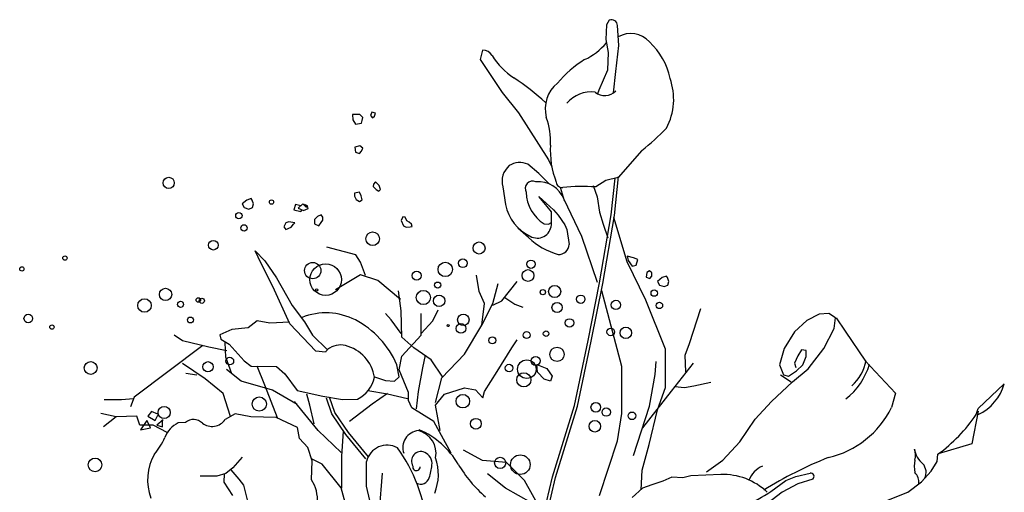
# Model space of a CAD drawing. Units: millimetres. Extents: x 145.3 to 165.9, y 96.7 to 110.9.
# Drawn here: x 149.3 to 149.7, y 102.1 to 102.3 of the extents above; entities that cross this region are included whole.
import ezdxf

# ---------------------------------------------------------------- set-up
doc = ezdxf.new("R2010")
doc.units = ezdxf.units.MM

msp = doc.modelspace()

# ---------------------------------------------------------------- linework, layer by layer
at = {"color": 0}
for p, q in [((149.5751225145006, 102.2483861187774), (149.5748782685198, 102.2422830506966)), ((149.5763437442886, 102.2503391008776), (149.5751225145006, 102.2483861187774)), ((149.580251679866, 102.2398418174252), (149.5797631879043, 102.2481419969681)), ((149.5748782685198, 102.2422830506966), (149.5758552524432, 102.2369123480584)), ((149.5790304499617, 102.2291004197158), (149.580251679866, 102.2398418174252)), ((149.5238308089258, 102.237888835325), (149.5228538250023, 102.2339828711537)), ((149.5758552524432, 102.2369123480584), (149.575611006346, 102.2295886633491)), ((149.5228538250023, 102.2339828711537), (149.5318909363061, 102.2203119965397)), ((149.575611006346, 102.2295886633491), (149.5719473168658, 102.2212884913587)), ((149.5780383601025, 102.220176111512), (149.5790304499617, 102.2291004197158)), ((149.5318909363061, 102.2203119965397), (149.5387298337821, 102.2120118245493)), ((149.5719473168658, 102.2212884913587), (149.5714707419913, 102.2198594861383)), ((149.4698933145202, 102.2112732823425), (149.4700115555836, 102.2090278311643)), ((149.4729675914798, 102.2112732823425), (149.4698933145202, 102.2112732823425)), ((149.4741500058383, 102.2100914659367), (149.4729675914798, 102.2112732823425)), ((149.4739135237116, 102.2087914678977), (149.4741500058383, 102.2100914659367)), ((149.4779337311568, 102.2122187366603), (149.4773425239775, 102.2109187374135)), ((149.4773425239775, 102.2109187374135), (149.4781702150296, 102.2098551026556)), ((149.4794708705678, 102.2118641917459), (149.4779337311568, 102.2122187366603)), ((149.4781702150296, 102.2098551026556), (149.4789979044519, 102.210564192499)), ((149.4789979044519, 102.210564192499), (149.4794708705678, 102.2118641917459)), ((149.5387298337821, 102.2120118245493), (149.5511863887016, 102.1924820036638)), ((149.4700115555836, 102.2090278311643), (149.4710757288787, 102.2072551053552)), ((149.4710757288787, 102.2072551053552), (149.473558798659, 102.2077278319175)), ((149.473558798659, 102.2077278319175), (149.4739135237116, 102.2087914678977)), ((149.4729675914798, 102.1982732982851), (149.4708392466357, 102.1978005717228)), ((149.4708392466357, 102.1978005717228), (149.471193969942, 102.1956733009847)), ((149.4741500058383, 102.1973278451605), (149.4729675914798, 102.1982732982851)), ((149.471193969942, 102.1956733009847), (149.4728493504165, 102.1950823927891)), ((149.4728493504165, 102.1950823927891), (149.473558798659, 102.1961460275469)), ((149.473558798659, 102.1961460275469), (149.4741500058383, 102.1973278451605)), ((149.5897772830151, 102.1963879678351), (149.5800074338851, 102.18515831894)), ((149.5470948155209, 102.1868118031979), (149.5425202499548, 102.1906397358088)), ((149.5511863887016, 102.1924820036638), (149.5525547552326, 102.1895937969365)), ((149.5515629954109, 102.1824522139049), (149.5470948155209, 102.1868118031979)), ((149.5784252361566, 102.1695020593597), (149.5801630665021, 102.1855687956685)), ((149.4786016527734, 102.1824441183834), (149.4784075389555, 102.1814093670527)), ((149.4784075389555, 102.1814093670527), (149.4797016316963, 102.1801805987179)), ((149.4794428128455, 102.1833495262526), (149.4786016527734, 102.1824441183834)), ((149.4809957244372, 102.1818620697867), (149.4794428128455, 102.1833495262526)), ((149.4815133621389, 102.1802452710526), (149.4809957244372, 102.1818620697867)), ((149.5322008965242, 102.1812825722427), (149.5333711291835, 102.173945699511)), ((149.5696928253103, 102.1819334927695), (149.5712598040638, 102.1772349386719)), ((149.5748782685198, 102.183937709864), (149.5707260869615, 102.1812523547687)), ((149.5800074338851, 102.18515831894), (149.5748782685198, 102.183937709864)), ((149.5771007978994, 102.1696856432081), (149.578741795028, 102.1848571295395)), ((149.472842935583, 102.1791458473726), (149.4707076811403, 102.1786931434453)), ((149.4707076811403, 102.1786931434453), (149.4707076811403, 102.1774643763037)), ((149.4707076811403, 102.1774643763037), (149.4713547291405, 102.1760415921726)), ((149.4734899835832, 102.1776583921146), (149.472842935583, 102.1791458473726)), ((149.4738782111028, 102.1759769210457), (149.4734899835832, 102.1776583921146)), ((149.4797016316963, 102.1801805987179), (149.4808663157685, 102.1795338789797)), ((149.4808663157685, 102.1795338789797), (149.4815133621389, 102.1802452710526)), ((149.5470948155209, 102.1773483037522), (149.5532651566839, 102.1718190728115)), ((149.5506055238595, 102.1732013786513), (149.5470948155209, 102.1773483037522)), ((149.5577976995785, 102.1755498712136), (149.5561686236117, 102.1809816921431)), ((149.5712598040638, 102.1772349386719), (149.5722391683314, 102.170774422133)), ((149.426103665138, 102.1758591767702), (149.4241449469639, 102.1742929945739)), ((149.4241449469639, 102.1742929945739), (149.4249284362824, 102.1727268123631)), ((149.4278665188405, 102.1764465025753), (149.426103665138, 102.1758591767702)), ((149.4282582583776, 102.1758591767702), (149.4278665188405, 102.1764465025753)), ((149.4288458728635, 102.1742929945739), (149.4282582583776, 102.1758591767702)), ((149.4284541333265, 102.1727268123631), (149.4288458728635, 102.1742929945739)), ((149.4461934494259, 102.1740406909066), (149.4455608009532, 102.1718275440925)), ((149.4484077148311, 102.1734083630853), (149.4461934494259, 102.1740406909066)), ((149.4492512439549, 102.1742514668567), (149.4473533019129, 102.1724598719283)), ((149.4508328626336, 102.1727760352496), (149.4492512439549, 102.1742514668567)), ((149.4499893335098, 102.1739353035354), (149.4508328626336, 102.1727760352496)), ((149.4512546270791, 102.1735137516498), (149.4499893335098, 102.1739353035354)), ((149.4515709505588, 102.1723544833494), (149.4512546270791, 102.1735137516498)), ((149.4713547291405, 102.1760415921726), (149.4727782321799, 102.1752655289728)), ((149.4727782321799, 102.1752655289728), (149.4738782111028, 102.1759769210457)), ((149.5524140811696, 102.1709684236393), (149.5506055238595, 102.1732013786513)), ((149.5649571159094, 102.1608173404947), (149.5575713758528, 102.1760155966167)), ((149.4249284362824, 102.1727268123631), (149.426887154573, 102.172139486558)), ((149.426887154573, 102.172139486558), (149.4284541333265, 102.1727268123631)), ((149.4455608009532, 102.1718275440925), (149.4484077148311, 102.1710898289002)), ((149.4473533019129, 102.1724598719283), (149.4495675673181, 102.1715113807858)), ((149.4484077148311, 102.1710898289002), (149.4490403616739, 102.1718275440925)), ((149.4495675673181, 102.1715113807858), (149.4515709505588, 102.1723544833494)), ((149.4568472924813, 102.1697917429682), (149.4553752100266, 102.1689994837779)), ((149.4576399520676, 102.1687731240071), (149.4568472924813, 102.1697917429682)), ((149.5523076954935, 102.1655455209965), (149.5524140811696, 102.1709684236393)), ((149.5532651566839, 102.1718190728115), (149.555073703633, 102.1695861177849)), ((149.555073703633, 102.1695861177849), (149.5579461079262, 102.1655455209965)), ((149.5722391683314, 102.170774422133), (149.5738061368404, 102.1658800952554)), ((149.5723318022148, 102.1415194434939), (149.5771007978994, 102.1696856432081)), ((149.5736462260768, 102.1412767136189), (149.5784252361566, 102.1695020593597)), ((149.4422921241432, 102.1663473719508), (149.4414485933896, 102.1647665529726)), ((149.4435574177125, 102.1668743112077), (149.4422921241432, 102.1663473719508)), ((149.4459825671449, 102.166452759322), (149.4435574177125, 102.1668743112077)), ((149.4444009484662, 102.1645557770225), (149.4454553598709, 102.1658204314862)), ((149.4454553598709, 102.1658204314862), (149.4459825671449, 102.166452759322)), ((149.4553752100266, 102.1689994837779), (149.4541296013569, 102.167754505046)), ((149.4541296013569, 102.167754505046), (149.4541296013569, 102.1659436268946)), ((149.4541296013569, 102.1659436268946), (149.4559413959443, 102.1651513677043)), ((149.4559413959443, 102.1651513677043), (149.4568472924813, 102.1665095263142)), ((149.4568472924813, 102.1665095263142), (149.4576399520676, 102.1675281452753)), ((149.4576399520676, 102.1675281452753), (149.4576399520676, 102.1687731240071)), ((149.4907661316622, 102.1689276750967), (149.4901190852918, 102.1673755475039)), ((149.4901190852918, 102.1673755475039), (149.4909602453638, 102.1651767001585)), ((149.4917367020327, 102.1687336593004), (149.4907661316622, 102.1689276750967)), ((149.4909602453638, 102.1651767001585), (149.4921896345852, 102.1645946527551)), ((149.4923837482868, 102.1671815316931), (149.4917367020327, 102.1687336593004)), ((149.4933543186573, 102.1666641554311), (149.4923837482868, 102.1671815316931)), ((149.4943895925473, 102.1658880922313), (149.4933543186573, 102.1666641554311)), ((149.4946484113982, 102.1649180120275), (149.4943895925473, 102.1658880922313)), ((149.5493167154429, 102.1660281687927), (149.5511662098517, 102.1658349848421)), ((149.5511662098517, 102.1658349848421), (149.5523432525744, 102.1665702569571)), ((149.5579461079262, 102.1655455209965), (149.5587971834404, 102.1636315584601)), ((149.5738061368404, 102.1658800952554), (149.5757648653755, 102.1602026698073)), ((149.5837446261368, 102.1502250035828), (149.57828156242, 102.1686535067547)), ((149.4414485933896, 102.1647665529726), (149.4422921241432, 102.1637126732512)), ((149.4422921241432, 102.1637126732512), (149.4444009484662, 102.1645557770225)), ((149.4921896345852, 102.1645946527551), (149.4937425461769, 102.1647239962312)), ((149.4937425461769, 102.1647239962312), (149.4946484113982, 102.1649180120275)), ((149.5428394070998, 102.1603352825313), (149.5384776130024, 102.1642695434547)), ((149.5587971834404, 102.1636315584601), (149.5596482691992, 102.1574643349576)), ((149.5714739459738, 102.1417109499434), (149.5649571159094, 102.1608173404947)), ((149.4295275564011, 102.1548046326042), (149.433487596217, 102.1506666741461)), ((149.4320475816432, 102.149587208185), (149.4295275564011, 102.1548046326042)), ((149.4712812713053, 102.1532265163823), (149.4592555161737, 102.1563792188808)), ((149.4732527073877, 102.1500738138838), (149.4712812713053, 102.1532265163823)), ((149.4369076460073, 102.1400519086873), (149.4320475816432, 102.149587208185)), ((149.433487596217, 102.1506666741461), (149.438347660581, 102.1436501285334)), ((149.4752241419567, 102.1445565847952), (149.4732527073877, 102.1500738138838)), ((149.5914567523807, 102.1343267848987), (149.5837446261368, 102.1502250035828)), ((149.5837956236148, 102.152567516603), (149.5841873631518, 102.1508055541471)), ((149.5863419562749, 102.1519801982776), (149.5837956236148, 102.152567516603)), ((149.5841873631518, 102.1508055541471), (149.5857543417889, 102.1484562808454)), ((149.5857543417889, 102.1484562808454), (149.5875171954915, 102.1488478263909)), ((149.5881048099775, 102.1511971071722), (149.5863419562749, 102.1519801982776)), ((149.5875171954915, 102.1488478263909), (149.5881048099775, 102.1511971071722)), ((149.4732527073877, 102.1449506727494), (149.4628040996551, 102.1386452677525)), ((149.480349874467, 102.1425861461448), (149.4732527073877, 102.1449506727494)), ((149.5223832706626, 102.1379215680917), (149.5212545648621, 102.1446903760061)), ((149.5918263818541, 102.1459112272841), (149.5916305069051, 102.1439534920336)), ((149.5930016107097, 102.1464985456095), (149.5918263818541, 102.1459112272841)), ((149.5939809749773, 102.1457154545041), (149.5930016107097, 102.1464985456095)), ((149.5939809749773, 102.1443450450733), (149.5939809749773, 102.1457154545041)), ((149.438347660581, 102.1436501285334), (149.4448277566055, 102.1321358024852)), ((149.4898127632852, 102.1347043893601), (149.480349874467, 102.1425861461448)), ((149.5280267961727, 102.1330329847387), (149.5302842060275, 102.1413059720489)), ((149.5317891465904, 102.1341611189836), (149.5381851415088, 102.1420580623507)), ((149.5675579137107, 102.1176620563182), (149.5723318022148, 102.1415194434939)), ((149.568867215997, 102.1173937310941), (149.5736462260768, 102.1412767136189)), ((149.5916305069051, 102.1439534920336), (149.5931974856587, 102.1433661737082)), ((149.5931974856587, 102.1433661737082), (149.5939809749773, 102.1443450450733)), ((149.5982901613399, 102.1437577192682), (149.5963314430494, 102.1421915370574)), ((149.5963314430494, 102.1421915370574), (149.5971149323679, 102.1406253548611)), ((149.5971149323679, 102.1406253548611), (149.5990736506585, 102.140038029056)), ((149.600053014926, 102.1443450450733), (149.5982901613399, 102.1437577192682)), ((149.5990736506585, 102.140038029056), (149.600640629412, 102.1406253548611)), ((149.600444754463, 102.1437577192682), (149.600053014926, 102.1443450450733)), ((149.601032368949, 102.1421915370574), (149.600444754463, 102.1437577192682)), ((149.600640629412, 102.1406253548611), (149.601032368949, 102.1421915370574)), ((149.4439277320573, 102.1245795295235), (149.4369076460073, 102.1400519086873)), ((149.4900270578157, 102.1300246259324), (149.4888983537614, 102.1382976132426)), ((149.5246406805174, 102.1330329847387), (149.5223832706626, 102.1379215680917)), ((149.5814664262518, 102.1069720669456), (149.5732117762029, 102.1382370669289)), ((149.5235119747169, 102.1240079071267), (149.5280267961727, 102.1330329847387)), ((149.5235119747169, 102.1240079071267), (149.5246406805174, 102.1330329847387)), ((149.5280267961727, 102.1322808944369), (149.5317891465904, 102.1341611189836)), ((149.5329871972728, 102.135492565254), (149.5371272108689, 102.1327339507097)), ((149.5371272108689, 102.1327339507097), (149.5404786515221, 102.1315516868617)), ((149.5996508873006, 102.1140926760108), (149.5914567523807, 102.1343267848987)), ((149.4448277566055, 102.1321358024852), (149.4500478245256, 102.1254790788643)), ((149.4858884727521, 102.1262641768243), (149.4836310628973, 102.1288964904797)), ((149.4904032942079, 102.1191193237591), (149.4900270578157, 102.1300246259324)), ((149.4983042295728, 102.1198714128677), (149.4983042295728, 102.1288964904797)), ((149.5031952841611, 102.1258881316734), (149.5054526940159, 102.1304006698901)), ((149.6095965824727, 102.1164090294751), (149.6142198921818, 102.1309828591747)), ((149.6633472706828, 102.1286320295603), (149.6582137788584, 102.1259315568295)), ((149.6674000265714, 102.1289020790845), (149.6633472706828, 102.1286320295603)), ((149.6701018741526, 102.1270117436779), (149.6674000265714, 102.1289020790845)), ((149.4304275653496, 102.1258389008416), (149.4266475118868, 102.1229603249648)), ((149.4356476333862, 102.1249393515154), (149.4304275653496, 102.1258389008416)), ((149.4437477303374, 102.1252991734927), (149.4356476333862, 102.1249393515154)), ((149.4547278870534, 102.1132451088324), (149.4439277320573, 102.1245795295235)), ((149.4500478245256, 102.1254790788643), (149.4532878571128, 102.1199018324532)), ((149.4900270578157, 102.1206235031695), (149.4858884727521, 102.1262641768243)), ((149.4983042295728, 102.1206235031695), (149.5031952841611, 102.1258881316734)), ((149.6582137788584, 102.1259315568295), (149.653080287034, 102.121340748692)), ((149.669561498443, 102.1226909850502), (149.6701018741526, 102.1270117436779)), ((149.6703720466405, 102.1270117436779), (149.6741546300411, 102.1216107982163)), ((149.419807427673, 102.1222406809956), (149.4149473634254, 102.1200817378103)), ((149.4149473634254, 102.1200817378103), (149.4153073669815, 102.1182826278945)), ((149.4266475118868, 102.1229603249648), (149.419807427673, 102.1222406809956)), ((149.5163635103902, 102.1119744707084), (149.5235119747169, 102.1240079071267)), ((149.653080287034, 102.121340748692), (149.6487573432907, 102.1143195173481)), ((149.6652385546997, 102.1143195173481), (149.669561498443, 102.1226909850502)), ((149.6741546300411, 102.1216107982163), (149.682530329673, 102.1091886214107)), ((149.3993544176858, 102.1176151443632), (149.3959683020305, 102.1198714128677)), ((149.4102652324302, 102.1149828295001), (149.3993544176858, 102.1176151443632)), ((149.4153073669815, 102.1182826278945), (149.4187274168882, 102.1161236959869)), ((149.4174136985032, 102.1108463364489), (149.4170374637408, 102.1168630540614)), ((149.4187274168882, 102.1161236959869), (149.4250274955932, 102.1092870557313)), ((149.4532878571128, 102.1199018324532), (149.4595879359342, 102.1137848474445)), ((149.4904032942079, 102.1112223804066), (149.4983042295728, 102.1198714128677)), ((149.4952943486798, 102.1146067843492), (149.4904032942079, 102.1191193237591)), ((149.535927731654, 102.1146067843492), (149.5381851415088, 102.1179911883063)), ((149.561924022267, 102.0908062916841), (149.5675579137107, 102.1176620563182)), ((149.5632192959249, 102.0904710943122), (149.568867215997, 102.1173937310941)), ((149.6078183880247, 102.1116103330987), (149.6095965824727, 102.1164090294751)), ((149.4077984372791, 102.1155779621021), (149.379413961776, 102.0943003606207)), ((149.4177899331491, 102.1134786501042), (149.4102652324302, 102.1149828295001)), ((149.4586879268693, 102.1128852868405), (149.4547278870534, 102.1132451088324)), ((149.5024428147528, 102.1097182009962), (149.4952943486798, 102.1146067843492)), ((149.5069576344624, 102.1021973039878), (149.5163635103902, 102.1119744707084)), ((149.5299079713816, 102.1048296176431), (149.535927731654, 102.1146067843492)), ((149.5996508873006, 102.0981944573268), (149.5996508873006, 102.1140926760108)), ((149.6487573432907, 102.1143195173481), (149.6468660592738, 102.1075683355284)), ((149.6560523069868, 102.1137794295627), (149.6544312108246, 102.111348995093)), ((149.6579435911201, 102.1135093800385), (149.6560523069868, 102.1137794295627)), ((149.6579435911201, 102.1110789568319), (149.6579435911201, 102.1135093800385)), ((149.6587541390847, 102.1059480496314), (149.6652385546997, 102.1143195173481)), ((149.4087602936135, 102.1018212588369), (149.3993544176858, 102.1082140216003)), ((149.4198558194268, 102.1039304887653), (149.4174136985032, 102.1108463364489)), ((149.4250274955932, 102.1092870557313), (149.4279075246243, 102.1071281238237)), ((149.4892745884074, 102.105581707945), (149.4904032942079, 102.1112223804066)), ((149.4990566990975, 102.106333797039), (149.5001854047816, 102.1115984255575)), ((149.5073338692248, 102.1025733479309), (149.5024428147528, 102.1097182009962)), ((149.5953710268888, 102.1036125008231), (149.5957266739508, 102.1089443890068)), ((149.6020609299823, 102.096749160597), (149.6112190820215, 102.108311504211)), ((149.6079962064916, 102.1046788769726), (149.6078183880247, 102.1116103330987)), ((149.6544312108246, 102.111348995093), (149.653080287034, 102.108378472838)), ((149.653080287034, 102.108378472838), (149.6536206473768, 102.1064881486799)), ((149.6565926826963, 102.1075683355284), (149.6579435911201, 102.1110789568319)), ((149.682530329673, 102.1091886214107), (149.6949587851934, 102.0959563072956)), ((149.4053741779582, 102.1033254382327), (149.4008593581322, 102.1040775285346)), ((149.4237788689727, 102.1007936344521), (149.4176974935628, 102.1056562772409)), ((149.4279075246243, 102.1071281238237), (149.438347660581, 102.1069482072034)), ((149.4335918041117, 102.0991889439737), (149.4303596129114, 102.1070858665752)), ((149.438347660581, 102.1069482072034), (149.4417677103713, 102.1038897146918)), ((149.4417677103713, 102.1038897146918), (149.4469877782915, 102.0970530857139)), ((149.489288327278, 102.1026303433736), (149.4882083163768, 102.1076678624358)), ((149.493036938825, 102.0961805851675), (149.4892745884074, 102.105581707945)), ((149.4971755238887, 102.0965566303184), (149.4990566990975, 102.106333797039)), ((149.5246406805174, 102.0965566303184), (149.5299079713816, 102.1048296176431)), ((149.5465725570623, 102.1045825558521), (149.5463269636905, 102.1077736650167)), ((149.5463269636905, 102.1077736650167), (149.5505020625362, 102.1060553752886)), ((149.5492740924176, 102.1016369158587), (149.5465725570623, 102.1045825558521)), ((149.5505020625362, 102.1060553752886), (149.5527124094017, 102.102864266124)), ((149.5814664262518, 102.0874314476222), (149.5814664262518, 102.1069720669456)), ((149.6468660592738, 102.1075683355284), (149.648487155436, 102.1035176264249)), ((149.6506486273076, 102.1029775273764), (149.6538908352315, 102.1051379123218)), ((149.652269738953, 102.1005471041844), (149.6587541390847, 102.1059480496314)), ((149.6538908352315, 102.1051379123218), (149.6565926826963, 102.1075683355284)), ((149.4162849943325, 102.0958045400166), (149.4087602936135, 102.1018212588369)), ((149.4367017947309, 102.0971466531755), (149.4237788689727, 102.1007936344521)), ((149.4790281931575, 102.1026303433736), (149.4835282539654, 102.101191044172)), ((149.4835282539654, 102.101191044172), (149.4873083073118, 102.1008312221801)), ((149.4873083073118, 102.1008312221801), (149.489288327278, 102.1026303433736)), ((149.5043239899616, 102.092044090923), (149.5069576344624, 102.1021973039878)), ((149.551975626143, 102.1009005061332), (149.5492740924176, 102.1016369158587)), ((149.5527124094017, 102.102864266124), (149.551975626143, 102.1009005061332)), ((149.5930593771565, 102.0904605134692), (149.5953710268888, 102.1036125008231)), ((149.6113747769207, 102.0989915375521), (149.6184875547126, 102.1004133724036)), ((149.6436238515828, 102.092445685992), (149.652269738953, 102.1005471041844)), ((149.6473696709083, 102.1034938660723), (149.6517077478286, 102.1006032801797)), ((149.648487155436, 102.1035176264249), (149.6506486273076, 102.1029775273764)), ((149.7292721318019, 102.0894751637369), (149.7400794910438, 102.0997369668602)), ((149.4193048149984, 102.0862466059461), (149.4162849943325, 102.0958045400166)), ((149.4388590948595, 102.0856513281596), (149.4335918041117, 102.0991889439737)), ((149.4468881016303, 102.0912203069583), (149.4367017947309, 102.0971466531755)), ((149.4469877782915, 102.0970530857139), (149.4576079159681, 102.0947142371714)), ((149.4843835323056, 102.0954284948656), (149.4763054377338, 102.0969236824439)), ((149.4843835323056, 102.0958045400166), (149.4779875373872, 102.0912920018145)), ((149.493036938825, 102.0927961812249), (149.493036938825, 102.0961805851675)), ((149.4964230544803, 102.0894117772677), (149.4971755238887, 102.0965566303184)), ((149.5080863402629, 102.0954284948656), (149.5163635103902, 102.0980608097288)), ((149.5163635103902, 102.0980608097288), (149.5208783302162, 102.097308719427)), ((149.5208783302162, 102.097308719427), (149.5238882111091, 102.0939243154698)), ((149.5238882111091, 102.0939243154698), (149.5246406805174, 102.0965566303184)), ((149.5902865778127, 102.0815628718537), (149.6020609299823, 102.096749160597)), ((149.5962768378606, 102.0890409289986), (149.5996508873006, 102.0981944573268)), ((149.6035507254939, 102.0986360788356), (149.6074627512073, 102.0982806126394)), ((149.6074627512073, 102.0982806126394), (149.6113747769207, 102.0989915375521)), ((149.6949587851934, 102.0959563072956), (149.693337673548, 102.0900152627855)), ((149.3741466709118, 102.0931722263758), (149.3669982049553, 102.0931722263758)), ((149.3790377253838, 102.0935482715267), (149.3741466709118, 102.0931722263758)), ((149.379413961776, 102.0943003606207), (149.3779090213295, 102.0901638675695)), ((149.4557060975287, 102.0804313179378), (149.4458238609306, 102.092435967379)), ((149.4522093066418, 102.0909163918531), (149.4509930299766, 102.0954751195513)), ((149.4576079159681, 102.0947142371714), (149.4657080284025, 102.093274949233)), ((149.4613596647916, 102.0872983347344), (149.4590442553101, 102.0938553465803)), ((149.4625619011869, 102.0879075978573), (149.4603044913322, 102.0943003606207)), ((149.4657080284025, 102.093274949233), (149.4720081071075, 102.0934548545901)), ((149.4926607040627, 102.0935482715267), (149.4843835323056, 102.0954284948656)), ((149.4945418792715, 102.0897878224186), (149.493036938825, 102.0927961812249)), ((149.5043239899616, 102.0909159566635), (149.5080863402629, 102.0954284948656)), ((149.636869248113, 102.0851544051238), (149.6436238515828, 102.092445685992)), ((149.371889261057, 102.0860273733105), (149.3654932643924, 102.0875315527064)), ((149.3865624261027, 102.0882836430082), (149.385057487286, 102.0864034184614)), ((149.3891960723497, 102.0871555075555), (149.3865624261027, 102.0882836430082)), ((149.4213090266505, 102.0874022985062), (149.4170379483778, 102.0849394580854)), ((149.4277156131513, 102.0860887821163), (149.4213090266505, 102.0874022985062)), ((149.4540337192531, 102.0831665549903), (149.4522093066418, 102.0909163918531)), ((149.468205426697, 102.0796346105471), (149.4625619011869, 102.0879075978573)), ((149.4779875373872, 102.0912920018145), (149.4685816614594, 102.0841471487492)), ((149.5035715188071, 102.0841471487492), (149.4945418792715, 102.0897878224186)), ((149.5062051650541, 102.0803866996557), (149.5043239899616, 102.0909159566635)), ((149.5528050425866, 102.0612931020568), (149.561924022267, 102.0908062916841)), ((149.5540957255227, 102.0609430471649), (149.5632192959249, 102.0904710943122)), ((149.5797286062673, 102.0761413108393), (149.5814664262518, 102.0874314476222)), ((149.586302236182, 102.0700216112436), (149.5930593771565, 102.0904605134692)), ((149.5929027780596, 102.0745879994919), (149.5962768378606, 102.0890409289986)), ((149.7292721318019, 102.0883949769031), (149.726570299704, 102.0748926132637)), ((149.7284615837209, 102.087044740545), (149.7292721318019, 102.0894751637369)), ((149.371889261057, 102.0860273733105), (149.3666219701929, 102.0818908790515)), ((149.3805426658302, 102.0864034184614), (149.371889261057, 102.0860273733105)), ((149.3816713716307, 102.0826429693533), (149.3805426658302, 102.0864034184614)), ((149.3846812510103, 102.0845231939001), (149.3820476063931, 102.080762744792)), ((149.3854337220484, 102.0830190145043), (149.3846812510103, 102.0845231939001)), ((149.385057487286, 102.0864034184614), (149.3880673666656, 102.0845231939001)), ((149.3880673666656, 102.0845231939001), (149.3891960723497, 102.0867794624045)), ((149.3914534823209, 102.084899239051), (149.3888198360739, 102.0826429693533)), ((149.3910772475585, 102.0818908790515), (149.3910772475585, 102.084899239051)), ((149.4006107776597, 102.0837901453323), (149.3976538760992, 102.0836259529587)), ((149.4382290117148, 102.0857604086468), (149.4277156131513, 102.0860887821163)), ((149.4470996855464, 102.0816556896443), (149.4382290117148, 102.0857604086468)), ((149.467133493855, 102.0788343322183), (149.4613596647916, 102.0872983347344)), ((149.5107199848801, 102.070985578086), (149.5035715188071, 102.0841471487492)), ((149.6303848478649, 102.0757027505733), (149.636869248113, 102.0851544051238)), ((149.3873148971408, 102.0826429693533), (149.3816713716307, 102.0826429693533)), ((149.3820476063931, 102.080762744792), (149.3861861914567, 102.0815148350939)), ((149.3861861914567, 102.0815148350939), (149.3854337220484, 102.0830190145043)), ((149.3931148882195, 102.0795512044551), (149.3873148971408, 102.0826429693533)), ((149.3888198360739, 102.0826429693533), (149.3910772475585, 102.0818908790515)), ((149.4479210479123, 102.0770584048277), (149.4470996855464, 102.0816556896443)), ((149.4651322308866, 102.0713138636619), (149.4557060975287, 102.0804313179378)), ((149.4654362996746, 102.0697942870301), (149.4662018207539, 102.0802000953099)), ((149.4764825968243, 102.0694813974823), (149.468205426697, 102.0796346105471)), ((149.4513707637027, 102.0734462516538), (149.4479210479123, 102.0770584048277)), ((149.4754467043033, 102.0686369101876), (149.467133493855, 102.0788343322183)), ((149.572342866327, 102.0535610297065), (149.5797286062673, 102.0761413108393)), ((149.6233600566568, 102.068141431444), (149.6303848478649, 102.0757027505733)), ((149.4531777548775, 102.0678638351655), (149.4513707637027, 102.0734462516538)), ((149.5238233631182, 102.0679816503088), (149.5159376216991, 102.0723166166553)), ((149.5900107268182, 102.0639891819864), (149.5929027780596, 102.0745879994919)), ((149.726570299704, 102.0748926132637), (149.712708539789, 102.0707100473937)), ((149.4241016464013, 102.0693415326659), (149.4203233824748, 102.0649084289307)), ((149.4528492068577, 102.0599827706446), (149.4531777548775, 102.0678638351655)), ((149.4573784756878, 102.0664512208731), (149.4528891690945, 102.068755375918)), ((149.4654362996746, 102.0565739771682), (149.4654362996746, 102.0697942870301)), ((149.475730127416, 102.0574479610495), (149.475730127416, 102.0676011741288)), ((149.5336805393392, 102.0671934755064), (149.5238233631182, 102.0679816503088)), ((149.5411719935884, 102.0597058066759), (149.5336805393392, 102.0671934755064)), ((149.6166054686703, 102.0632805737677), (149.6233600566568, 102.068141431444)), ((149.7098189004402, 102.063550623292), (149.7122505446834, 102.0676013323954)), ((149.7122505446834, 102.0676013323954), (149.7125207325382, 102.0705718546359)), ((149.4203233824748, 102.0649084289307), (149.4173664963975, 102.0626097921467)), ((149.4195020355921, 102.0640874896325), (149.4227874696892, 102.0603111440996)), ((149.4651322308866, 102.0567259352665), (149.4573784756878, 102.0664512208731)), ((149.5895287182586, 102.0557991873338), (149.5900107268182, 102.0639891819864)), ((149.7057661290685, 102.0592298646788), (149.7098189004402, 102.063550623292)), ((149.4135882478379, 102.0614604681304), (149.406688831624, 102.0614604681304)), ((149.4173664963975, 102.0626097921467), (149.4135882478379, 102.0614604681304)), ((149.4167094157249, 102.0589976389874), (149.4168736820513, 102.0624455997876)), ((149.4203233824748, 102.0535794035949), (149.4167094157249, 102.0589976389874)), ((149.4227874696892, 102.0603111440996), (149.424758727074, 102.0578483149565)), ((149.4541633835699, 102.0578483149565), (149.4528492068577, 102.0599827706446)), ((149.4821261224508, 102.062712589568), (149.4809974182801, 102.0472947491925)), ((149.5332862520529, 102.0565531041775), (149.525794799317, 102.0624644212202)), ((149.5470863004386, 102.0490654364239), (149.5411719935884, 102.0597058066759)), ((149.5480234423823, 102.0408729488099), (149.5528050425866, 102.0612931020568)), ((149.5493167154429, 102.0405339552071), (149.5540957255227, 102.0609430471649)), ((149.5985031456159, 102.0594999142031), (149.5939100140178, 102.0578796283061)), ((149.6022857136497, 102.0611202001), (149.5985031456159, 102.0594999142031)), ((149.6068788452478, 102.0608501505757), (149.6022857136497, 102.0611202001)), ((149.6101210530553, 102.0616602878853), (149.6068788452478, 102.0608501505757)), ((149.6225495085757, 102.0622003869339), (149.6101210530553, 102.0616602878853)), ((149.643353663728, 102.0551791555899), (149.6495678914882, 102.0597699637273)), ((149.6495678914882, 102.0597699637273), (149.6536206473768, 102.0613902496243)), ((149.6536206473768, 102.0613902496243), (149.659564702649, 102.0627404859824)), ((149.6606454385849, 102.0603100515127), (149.6544312108246, 102.0584197273692)), ((149.7000922770178, 102.0549091060656), (149.7057661290685, 102.0592298646788)), ((149.424758727074, 102.0578483149565), (149.4264014519224, 102.0511165744519)), ((149.4684769888347, 102.0444173707201), (149.4651322308866, 102.0567259352665)), ((149.4798687124796, 102.0390217618678), (149.475730127416, 102.0574479610495)), ((149.5494520222939, 102.0474890846362), (149.5332862520529, 102.0565531041775)), ((149.5901274459841, 102.056529391948), (149.5858045022407, 102.0527487323833)), ((149.5939100140178, 102.0578796283061), (149.5901274459841, 102.056529391948)), ((149.6479467952097, 102.0549091060656), (149.6420027399374, 102.0503183091768)), ((149.6544312108246, 102.0584197273692), (149.6479467952097, 102.0549091060656)), ((149.6803688578013, 102.0470777373975), (149.7000922770178, 102.0549091060656))]:
    msp.add_line(p, q, dxfattribs=at)
for centre, radius in [((149.3937077993698, 102.182947582185), 0.00231608808416543), ((149.4363083442379, 102.1749898479883), 0.0008917071530031615), ((149.4227738430429, 102.1693986677109), 0.001313420746896044), ((149.4249284362824, 102.1643085605883), 0.001313422853743622), ((149.4782397692263, 102.159830826391), 0.00281996781739928), ((149.4122200770009, 102.1571557049301), 0.001994723476661172), ((149.5223414465956, 102.1559851309411), 0.002492556056095935), ((149.3506611745044, 102.1518054620082), 0.0008917071530031919), ((149.4534114120699, 102.1466364767529), 0.003381107274252032), ((149.4587574120316, 102.1428942767506), 0.006503689697394856), ((149.5083442553816, 102.1471181559154), 0.002981841115854599), ((149.5156385668026, 102.1496797259442), 0.001816698389524189), ((149.5438710233368, 102.1492580852336), 0.001718289719720178), ((149.3328180151231, 102.1473469262546), 0.000892158270768128), ((149.4965156445917, 102.1445565847952), 0.001859172697025335), ((149.5426430517047, 102.1445941566325), 0.002454699441218353), ((149.5051899590701, 102.1406157064029), 0.001261945634025695), ((149.5536947846351, 102.1379664680261), 0.002527568830167089), ((149.3923989352708, 102.1367942560882), 0.002535444543232211), ((149.4550152120584, 102.1386174767521), 0.0005346000000000002), ((149.4992756537333, 102.135492565254), 0.002929939205619466), ((149.505781390698, 102.1341132579818), 0.002364526595999511), ((149.5487829040441, 102.137720997749), 0.001097886305426114), ((149.5645009240772, 102.1347753588615), 0.001735752412068472), ((149.5949603392448, 102.1372972101944), 0.001313420746896044), ((149.383671021432, 102.1321879046572), 0.002819968297792243), ((149.3985905334059, 102.1326686091761), 0.001250576538649108), ((149.4059614832451, 102.1344367437395), 0.0009323116442420203), ((149.4074356731664, 102.134142054243), 0.001062681308098144), ((149.5546771612655, 102.1313387794198), 0.00209742716787048), ((149.5790946874706, 102.1324028758517), 0.001938547956681249), ((149.5971149323679, 102.1322071030717), 0.001313422853743622), ((149.3354944884715, 102.1268376617354), 0.001783414306006353), ((149.5158357096309, 102.1262315022886), 0.002373251056590864), ((149.3453082264107, 102.1232708331208), 0.0008917071530031615), ((149.4027182649527, 102.1261854511085), 0.001215069686615812), ((149.5095271171242, 102.1238669745925), 0.0004407822184400622), ((149.5148499923464, 102.1226847118359), 0.002009500154759177), ((149.5598346368581, 102.1249565611051), 0.001770729343946247), ((149.5420558004346, 102.1199260972916), 0.001434556019060342), ((149.5501386847984, 102.1205172286699), 0.001149106894390223), ((149.576940094231, 102.1212438052007), 0.001566189685156846), ((149.5832080091288, 102.1208522596552), 0.002381719572636303), ((149.5278614647625, 102.1177586141256), 0.001434555601716725), ((149.5546771612655, 102.1119466541695), 0.002966280702910576), ((149.361367070692, 102.1063283972161), 0.002675121459009545), ((149.4099846058463, 102.1068319223249), 0.002114252396084071), ((149.4190286785535, 102.1091497438301), 0.001582465031872723), ((149.5347840423867, 102.1063008455657), 0.00155256662349854), ((149.5421518648447, 102.1058099050114), 0.003842601233555621), ((149.545835775317, 102.1092464844532), 0.001869590051798317), ((149.5409238932127, 102.1013914455816), 0.00294563999466601), ((149.4312285568969, 102.0913722650711), 0.002950961723254084), ((149.5156277053695, 102.0925545278132), 0.00279932125662488), ((149.5707435234155, 102.0900505677982), 0.002009500154759177), ((149.3918297169668, 102.0879075978573), 0.002522841589333297), ((149.5750806814696, 102.0880801291477), 0.00176259217672695), ((149.5857264320304, 102.0865037773455), 0.001576351803115275), ((149.5210307743339, 102.0832266694906), 0.002222839294493432), ((149.5703492362456, 102.082168812105), 0.002397175095938337), ((149.3631513873054, 102.0662015764373), 0.002819968297792185), ((149.5311001320308, 102.0670256534049), 0.00231608808416543), ((149.5394503296058, 102.0662892436794), 0.004064937363688401)]:
    msp.add_circle(centre, radius, dxfattribs=at)
for centre, radius, start, end in [((149.5772526754238, 102.2479942453337), 0.002514856519026784, 3.368153516605602, 111.1877144360282), ((149.5852459281388, 102.2345957767374), 0.01021888783637215, 41.04894293912835, 120.6083554802379), ((149.5548474880572, 102.2578487338741), 0.02637935064324472, 295.2147250775734, 320.2113644543409), ((149.574319491506, 102.2208006817654), 0.02770703061681195, 11.17597735457175, 47.73962954487017), ((149.523791946581, 102.2332456662388), 0.004643331730654812, 31.78888843765376, 89.52045855914872), ((149.5532458258033, 102.2514999380637), 0.03000850001780238, 211.7888884376537, 236.7123152336345), ((149.5890984049704, 102.1961585042572), 0.04427506045229276, 121.3170573841144, 140.6724351557613), ((149.47927927167, 102.1388438592966), 0.1047596090755643, 47.56574908907169, 56.7123152336345), ((149.5779555179117, 102.217548100305), 0.02507484491706042, 331.7109579715522, 20.11369689530374), ((149.5634876057677, 102.2135469442273), 0.0137287098585557, 128.9880279109884, 194.7186943294502), ((149.5688379142605, 102.2075756058311), 0.0130841965950317, 82.78215842689545, 140.3886206820972), ((149.5745039695114, 102.2252155007426), 0.006155271027255853, 229.198185907641, 317.3395732776625), ((149.5236817996422, 102.2002416595187), 0.02828587833425061, 356.6425001798576, 20.3082143795914), ((149.5415635497713, 102.2600140513513), 0.07983008566463273, 307.1536403497318, 317.0927381065169), ((149.588170392549, 102.1964583334611), 0.03631359662756801, 176.6425001798577, 201.4050979828374), ((149.5403465676293, 102.1836413231048), 0.008480310292357093, 130.3094846207416, 196.1494881643557), ((149.539167098462, 102.1835057520493), 0.007882724741626192, 64.82529705231255, 123.1156886134201), ((149.5445460082203, 102.1806321386666), 0.003053690625900433, 64.90656685999711, 211.0902456555307), ((149.5470189324053, 102.1722583236823), 0.01120139105532404, 19.59863558509195, 96.03601976332935), ((149.5567543219015, 102.1833900118199), 0.002399851858053663, 184.4134253952144, 277.0361211967774), ((149.5650458732791, 102.1162109018605), 0.06528901456672039, 85.0088962267438, 97.03612119677743), ((149.5573265850482, 102.1791766225196), 0.01539609841528487, 180.4516830121977, 238.6507622631729), ((149.5513024764307, 102.1774210296844), 0.01826502491185144, 190.9686817128726, 245.0026438134394), ((149.5464993573198, 102.1659034266467), 0.005819354660430869, 239.9366241845496, 356.4739331107833), ((149.5627949193524, 102.1810670846298), 0.02877551189901013, 226.0930369827169, 254.6551012243948), ((149.5553408105563, 102.1576248612527), 0.004310448792743494, 267.86315049696, 357.8657428676472), ((149.4588280634427, 102.1019232244125), 0.02720477201365046, 63.16692877211246, 111.2504995213077), ((149.4538945850156, 102.0931587251088), 0.03725516372873069, 22.92047116470054, 62.48093858841081), ((149.4618573277196, 102.1111577122774), 0.003609655898363696, 128.9542990774313, 151.4061160765361), ((149.464896165294, 102.1073989340929), 0.008443179188250343, 75.79508972575003, 128.9542990774313), ((149.4629763017813, 102.0998144406312), 0.01626688784460379, 9.325680569505675, 75.79508972575003), ((149.6568816628944, 102.1159093028381), 0.02843905207047576, 308.0877739826574, 343.5130468158465), ((149.6643636430319, 102.1129208976035), 0.01875912543671761, 311.7559834677159, 349.3643874811601), ((149.4658117127776, 102.1055274813388), 0.01356995282587651, 297.1696079838189, 346.8939003269001), ((149.7205272347139, 102.1054382871934), 0.02036653585738162, 295.4279515395176, 343.7436333003814), ((149.6584969171028, 102.1070150562718), 0.0387668839648377, 282.8669641698536, 333.9909389859902), ((149.4029972957153, 102.0731083198897), 0.01179714963378241, 116.9325703605298, 157.8775795652927), ((149.4039576017469, 102.0796461624104), 0.005326708792383749, 45.75102261807827, 128.9255440430498), ((149.4116432730745, 102.0887181264824), 0.006586414568306838, 232.9454145407655, 324.9909070646106), ((149.6722655440619, 102.1254763398446), 0.06808070720778202, 306.2483401516897, 325.6323815156321), ((149.4978059509242, 102.0733551641442), 0.007059740068352124, 95.12327521724147, 199.6119337570993), ((149.4948344142115, 102.0709977481874), 0.009676425165901375, 348.7221204608663, 75.99895929417627), ((149.483426635031, 102.0484680890203), 0.03524860149032644, 30.71706401006265, 66.37626388096173), ((149.3696551034165, 102.0866623810561), 0.02419471565088292, 318.5776105696952, 337.8775795652927), ((149.4842041709864, 102.0657088861898), 0.008682751148385492, 60.17834960227282, 167.412140546523), ((149.4331144923283, 102.0334168043464), 0.06823517485335821, 6.297839196726088, 35.70724404926563), ((149.4982175544075, 102.0678008535742), 0.003900295818743409, 65.91601912503313, 212.2265457757996), ((149.4977120564956, 102.0666699509147), 0.005139032613565934, 353.5987107488514, 65.91601912503313), ((149.7120450145969, 102.0739884176564), 0.009291602814046998, 187.6352958979845, 231.8793989150199), ((149.6941123707158, 102.0700945157859), 0.009119772542927068, 348.1007954295609, 16.95396024756808), ((149.4065826201051, 102.0599587131564), 0.0216168760794964, 150.3425392608649, 200.3818880757199), ((149.4846982788233, 102.0622711314481), 0.02078160546376015, 337.8613556598169, 19.19954800347498), ((149.7289958397098, 101.9134197306539), 0.1676354087506242, 111.6570966538855, 121.9117643979811), ((149.7161955177955, 102.0654411869891), 0.01344832112744034, 168.1007954295609, 190.4294318954262), ((149.4963977349628, 102.0653302758564), 0.001530328188465346, 165.209376029452, 0.5477047691647419), ((149.4758795608006, 102.0691193551447), 0.02710849900674023, 342.1998906617252, 353.5987107488514), ((149.5616194719853, 102.0949271012632), 0.05570501067274422, 210.7170640100627, 228.922569748502), ((149.6444112060064, 102.0556667262844), 0.01103502569574822, 114.4644682550086, 158.1710085554307), ((149.6989805923015, 102.0588992251559), 0.005725547825702282, 355.0630163860212, 45.83994782004507), ((149.7023084013428, 102.0630884892434), 0.005375378758505607, 333.0412912661775, 41.90357623304192), ((149.4980764343574, 102.0619926719646), 0.003795609682072725, 244.1763149584716, 342.1998906617252), ((149.6235080760609, 102.0358417800143), 0.02637603098038565, 46.29472497500327, 92.08272318115557), ((149.6598649979507, 102.0614185161521), 0.00135564799139319, 305.1483638957859, 102.7979845525193), ((149.4356073640458, 102.0508075452944), 0.01984687120793204, 323.372172541732, 20.778407649726), ((149.5912532013546, 102.1369749348214), 0.09697941886430056, 287.8180316769757, 302.495417815923)]:
    msp.add_arc(centre, radius, start, end, dxfattribs=at)

doc.saveas('drawing.dxf')
